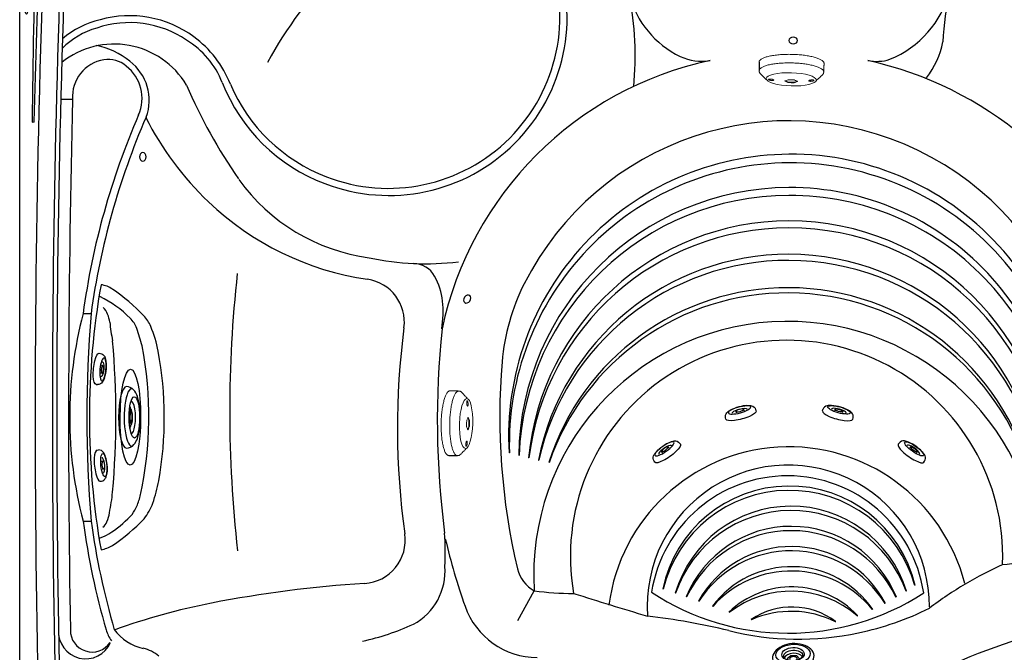
# Model space of a CAD drawing. Units: inches. Extents: x 1 to 89, y -21 to 129.
# Drawn here: x 1 to 57, y 29 to 66 of the extents above; entities that cross this region are included whole.
import ezdxf

# ---------------------------------------------------------------- set-up
doc = ezdxf.new("R2010")
doc.units = ezdxf.units.IN
doc.header["$MEASUREMENT"] = 0
doc.layers.add('1', color=4, linetype='Continuous')

# ---------------------------------------------------------------- blocks, each defined once
blk = doc.blocks.new('M-JET')
at = {"layer": '1', "color": 3}
blk.add_line((0.668, -0.17), (0.763, -0.17), dxfattribs=at)
at = {"layer": '1'}
for centre, radius, start, end in [((0.461, 1.242), 0.535, 41.3143, 91.3774), ((0.05, 0.881), 1.082, 17.2792, 41.3143), ((-2.8, -0.006), 4.066, 342.7208, 17.2792), ((0.462, -1.247), 0.53, 268.5325, 323.2496), ((0.163, -0.927), 0.963, 318.6467, 342.7208)]:
    blk.add_arc(centre, radius, start, end, dxfattribs=at)
at = {"layer": '1', "color": 3}
for centre, radius, start, end in [((-1.573, 0), 2.301, 12.4325, 15.2703), ((-1.552, 0), 2.301, 12.1115, 16.428), ((2.329, -0.004), 1.701, 167.0391, 191.8275), ((0.642, 0.408), 0.0922, 55.7767, 95.7567), ((0.761, 0.357), 0.0925, 123.2223, 167.0391), ((0.61, 0.353), 0.156, 5.3241, 57.7182), ((0.716, 0.424), 0.0119, 56.7777, 123.2223), ((0.621, 0.328), 0.147, 6.6466, 46.2048), ((-0.445, 0.069), 1.231, 348.805, 7.1498), ((-1.051, -0.003), 1.854, 348.4837, 11.5163), ((0.499, -0.319), 0.172, 319.9043, 349.042), ((0.138, 0.453), 1.058, 297.9845, 303.5019), ((-1.573, 0), 2.301, 345.0348, 348.6312), ((-1.552, 0), 2.301, 343.7972, 349.0063), ((1.155, -0.446), 0.497, 157.638, 169.042), ((0.713, -0.264), 0.0187, 13.7894, 157.638), ((0.659, -0.335), 0.113, 303.5019, 340.0963), ((-6.16, -1.951), 7.096, 12.9229, 13.7894)]:
    blk.add_arc(centre, radius, start, end, dxfattribs=at)
at = {"layer": '1'}
blk.add_ellipse((0.448, 0), major_axis=(0, -1.776), ratio=0.252144, start_param=3.141593, end_param=6.282607, dxfattribs=at)
at = {"layer": '1', "color": 3}
for centre, major_axis, ratio, start_param, end_param in [((0.747, 0.001), (0, 1.655), 0.257517, 6.007199, 9.756158), ((0.731, 0), (0, 0.927), 0.267619, 3.108708, 6.351347), ((0.725, 0.014), (0, 0.313), 0.222056, 5.440613, 8.481483)]:
    blk.add_ellipse(centre, major_axis=major_axis, ratio=ratio, start_param=start_param, end_param=end_param, dxfattribs=at)
blk.add_ellipse((0.91, 0), major_axis=(-0.005, 1.191), ratio=0.255327, dxfattribs=at)
blk = doc.blocks.new('MINIJET')
at = {"layer": '1'}
for p, q in [((0.233, 0.902), (0.313, 0.902)), ((0.233, -0.902), (0.313, -0.902))]:
    blk.add_line(p, q, dxfattribs=at)
at = {"layer": '1', "color": 3}
for p, q in [((0.518, 0.229), (0.425, 0.229)), ((0.505, -0.229), (0.425, -0.229))]:
    blk.add_line(p, q, dxfattribs=at)
at = {"layer": '1'}
for centre, radius, start, end in [((0.309, 0.589), 0.312, 24.9428, 89.2918), ((-0.176, 0.318), 0.868, 11.6845, 27.6781), ((-1.669, 0.009), 2.392, 345.2082, 11.6845), ((0.308, -0.59), 0.311, 271.0492, 329.5412), ((0.2, -0.484), 0.46, 324.9879, 345.2082)]:
    blk.add_arc(centre, radius, start, end, dxfattribs=at)
blk.add_ellipse((0.233, 0), major_axis=(0, 0.902), ratio=0.25882, start_param=6.283179, end_param=9.424778, dxfattribs=at)
at = {"layer": '1', "color": 3}
for centre, major_axis, ratio in [((0.546, 0), (0, 0.667), 0.263764), ((0.511, 0), (0.006, 0.229), 0.262485)]:
    blk.add_ellipse(centre, major_axis=major_axis, ratio=ratio, dxfattribs=at)
blk.add_ellipse((0.474, 0), major_axis=(-0.004, 0.438), ratio=0.267267, start_param=3.037362, end_param=6.323274, dxfattribs=at)
blk = doc.blocks.new('65S5R')
at = {"layer": '1', "color": 3, "linetype": 'Continuous'}
for p, q in [((72.238, -85.889), (72.24, -101.101)), ((72.337, -85.888), (72.842, -100.883)), ((87.563, -106.501), (77.864, -105.997)), ((87.572, -106.6), (77.74, -106.6))]:
    blk.add_line(p, q, dxfattribs=at)
for centre, radius, start, end in [((72.679, -79.601), 0.05, 1.5193, 180.6248), ((870.349, -69.57), 797.783, 180.720478, 182.250258), ((804.093, -61.235), 731.594, 181.438073, 183.059977), ((78.834, -100.006), 5.3, 183.06, 265.7403), ((77.74, -101.1), 5.5, 180.0101, 270), ((78.139, -100.704), 5.3, 181.9288, 267.0248), ((78.148, -100.699), 4.97, 182.2503, 267.0497), ((114.113, 597.142), 703.738, 267.049665, 268.559704), ((112.224, 348.289), 454.836, 265.74033, 268.0097), ((96.426, -106.323), 0.05, 268.6757, 87.8884), ((87.566, -106.551), 0.0496, 277.0494, 92.822)]:
    blk.add_arc(centre, radius, start, end, dxfattribs=at)
blk.add_ellipse((72.288, -85.888), major_axis=(0.0013, -0.0765), ratio=0.65359, start_param=1.570796, end_param=4.712389, dxfattribs=at)
blk = doc.blocks.new('OZONEJ')
at = {"layer": '1', "color": 3}
for p, q in [((-0.675, 0.01), (-0.767, -0.202)), ((-0.767, -0.202), (-0.616, -0.52)), ((-0.616, -0.52), (-0.368, -0.621)), ((-0.368, -0.621), (-0.335, -0.543))]:
    blk.add_line(p, q, dxfattribs=at)
at = {"layer": '1'}
for centre, ratio, start_param, end_param in [((-0.609, -0.354), 0.651788, 0, 3.141593), ((-0.606, -0.353), 0.58329, 3.136808, 6.28797)]:
    blk.add_ellipse(centre, major_axis=(-0.605, 1.039), ratio=ratio, start_param=start_param, end_param=end_param, dxfattribs=at)
at = {"layer": '1', "color": 3}
for centre, major_axis, ratio in [((-0.758, -0.441), (-0.479, 0.869), 0.578275), ((-0.759, -0.44), (-0.31, 0.568), 0.590568), ((-0.69, -0.401), (-0.27, 0.476), 0.560068)]:
    blk.add_ellipse(centre, major_axis=major_axis, ratio=ratio, dxfattribs=at)
for centre, major_axis, ratio, start_param, end_param in [((-0.537, -0.314), (-0.27, 0.476), 0.560068, 0.291876, 2.849977), ((-0.527, -0.308), (-0.113, 0.188), 0.573291, 5.132983, 10.411682)]:
    blk.add_ellipse(centre, major_axis=major_axis, ratio=ratio, start_param=start_param, end_param=end_param, dxfattribs=at)
blk = doc.blocks.new('30173')
at = {"layer": '1', "color": 3, "linetype": 'Continuous', "lineweight": 15}
for p, q in [((1.597, 0.104), (1.537, 0.257)), ((1.542, 0.271), (1.56, 0.271)), ((1.597, 0.104), (1.626, 0.104)), ((1.604, 0.052), (1.633, 0.052)), ((1.604, -0.22), (1.604, 0.052)), ((1.537, -0.425), (1.597, -0.271)), ((1.56, -0.439), (1.542, -0.439)), ((1.597, -0.271), (1.626, -0.271)), ((1.604, -0.22), (1.633, -0.22))]:
    blk.add_line(p, q, dxfattribs=at)
at = {"layer": '1'}
blk.add_line((0.485, -1.959), (0.976, -1.95), dxfattribs=at)
at = {"layer": '1', "linetype": 'Continuous', "lineweight": 15, "flags": 128}
for points in [[(0, -0.084), (0, 0), (0.001, 0.084), (0.004, 0.168), (0.007, 0.251), (0.012, 0.333), (0.017, 0.415), (0.023, 0.495), (0.03, 0.575), (0.039, 0.653), (0.048, 0.729), (0.057, 0.804), (0.068, 0.878), (0.08, 0.949), (0.092, 1.018), (0.105, 1.085), (0.119, 1.15), (0.134, 1.212), (0.149, 1.271), (0.166, 1.328), (0.182, 1.382), (0.2, 1.433), (0.217, 1.481), (0.236, 1.525), (0.255, 1.567), (0.274, 1.605), (0.294, 1.64), (0.314, 1.671), (0.335, 1.699), (0.356, 1.723), (0.377, 1.744), (0.398, 1.761), (0.42, 1.774), (0.441, 1.783), (0.463, 1.789), (0.485, 1.791), (0.487, 1.791)], [(0.487, -1.959), (0.485, -1.959), (0.463, -1.957), (0.441, -1.952), (0.42, -1.942), (0.398, -1.929), (0.377, -1.912), (0.356, -1.892), (0.335, -1.867), (0.314, -1.84), (0.294, -1.808), (0.274, -1.773), (0.255, -1.735), (0.236, -1.694), (0.217, -1.649), (0.2, -1.601), (0.182, -1.55), (0.166, -1.496), (0.149, -1.439), (0.134, -1.38), (0.119, -1.318), (0.105, -1.253), (0.092, -1.186), (0.08, -1.117), (0.068, -1.046), (0.057, -0.973), (0.048, -0.898), (0.039, -0.821), (0.03, -0.743), (0.023, -0.664), (0.017, -0.583), (0.012, -0.501), (0.007, -0.419), (0.004, -0.336), (0.001, -0.252), (0, -0.168), (0, -0.084)]]:
    blk.add_lwpolyline(points, dxfattribs=at)
at = {"layer": '1', "color": 3, "linetype": 'Continuous', "lineweight": 15, "flags": 128}
blk.add_lwpolyline([(0.976, -1.95), (0.954, -1.948), (0.932, -1.943), (0.911, -1.933), (0.889, -1.92), (0.868, -1.903), (0.847, -1.882), (0.826, -1.858), (0.805, -1.83), (0.785, -1.798), (0.765, -1.763), (0.746, -1.724), (0.727, -1.682), (0.708, -1.637), (0.69, -1.589), (0.673, -1.538), (0.656, -1.483), (0.64, -1.426), (0.625, -1.366), (0.61, -1.303), (0.596, -1.238), (0.583, -1.171), (0.571, -1.101), (0.559, -1.029), (0.549, -0.956), (0.539, -0.88), (0.53, -0.803), (0.522, -0.725), (0.515, -0.645), (0.509, -0.564), (0.504, -0.482), (0.5, -0.399), (0.497, -0.316), (0.494, -0.232), (0.493, -0.147), (0.493, -0.063), (0.494, 0.021), (0.495, 0.105), (0.498, 0.189), (0.502, 0.272), (0.506, 0.355), (0.512, 0.436), (0.519, 0.517), (0.526, 0.596), (0.535, 0.674), (0.544, 0.75), (0.554, 0.825), (0.565, 0.897), (0.577, 0.968), (0.59, 1.037), (0.603, 1.103), (0.617, 1.167), (0.632, 1.228), (0.648, 1.287), (0.665, 1.342), (0.682, 1.395), (0.699, 1.445), (0.717, 1.492), (0.736, 1.536), (0.755, 1.576), (0.775, 1.613), (0.795, 1.646), (0.815, 1.676), (0.836, 1.702), (0.857, 1.725), (0.878, 1.744), (0.9, 1.759), (0.921, 1.77), (0.943, 1.778), (0.965, 1.782), (0.978, 1.782)], dxfattribs=at)
at = {"layer": '1', "color": 3, "linetype": 'Continuous', "lineweight": 15}
for centre, start, end in [((1.448, 0.057), 358.2844, 17.5689), ((1.448, -0.224), 342.4311, 1.7156)]:
    blk.add_arc(centre, 0.156, start, end, dxfattribs=at)
at = {"layer": '1', "linetype": 'Continuous', "lineweight": 15}
blk.add_ellipse((1.441, -0.085), major_axis=(0.01, 1.443), ratio=0.263487, dxfattribs=at)
for points in [[(0.978, 1.782), (0.487, 1.791)], [(1.492, 1.349), (1.14, 1.721)], [(1.144, -1.884), (1.531, -1.476)]]:
    blk.add_open_spline(points, degree=1, dxfattribs=at)
for points, knots in [([(1.14, 1.721), (1.138, 1.722), (1.129, 1.73), (1.11, 1.742), (1.084, 1.757), (1.058, 1.768), (1.03, 1.776), (1.004, 1.781), (0.986, 1.782), (0.978, 1.782)], [0, 0, 0, 0, 0.035998, 0.213145, 0.383097, 0.547115, 0.706992, 0.864733, 1, 1, 1, 1]), ([(0.975, -1.95), (0.984, -1.95), (1.003, -1.949), (1.031, -1.944), (1.06, -1.935), (1.089, -1.923), (1.117, -1.906), (1.135, -1.894), (1.143, -1.887), (1.144, -1.886)], [0, 0, 0, 0, 0.146728, 0.303098, 0.465263, 0.635819, 0.817739, 0.99086, 1, 1, 1, 1])]:
    blk.add_open_spline(points, degree=3, knots=knots, dxfattribs=at)
at = {"layer": '1', "color": 3, "linetype": 'Continuous', "lineweight": 15}
for points, knots in [([(1.508, 0.926), (1.505, 0.926), (1.502, 0.927), (1.497, 0.931), (1.494, 0.934), (1.489, 0.941), (1.486, 0.946), (1.48, 0.957), (1.478, 0.963), (1.473, 0.977), (1.47, 0.984), (1.465, 1.001), (1.463, 1.01), (1.459, 1.028), (1.457, 1.037), (1.454, 1.056), (1.453, 1.066), (1.451, 1.086), (1.45, 1.095), (1.449, 1.115), (1.448, 1.124), (1.448, 1.142), (1.448, 1.151), (1.449, 1.167), (1.45, 1.175), (1.452, 1.189), (1.453, 1.195), (1.456, 1.206), (1.458, 1.211), (1.462, 1.218), (1.464, 1.221), (1.469, 1.225), (1.471, 1.226), (1.476, 1.226), (1.479, 1.225), (1.484, 1.221), (1.487, 1.218), (1.493, 1.211), (1.495, 1.206), (1.501, 1.195), (1.504, 1.189), (1.509, 1.175), (1.511, 1.167), (1.516, 1.151), (1.518, 1.142), (1.522, 1.124), (1.524, 1.115), (1.527, 1.095), (1.528, 1.086), (1.531, 1.066), (1.531, 1.056), (1.533, 1.037), (1.533, 1.028), (1.533, 1.01), (1.533, 1.001), (1.532, 0.985), (1.531, 0.977), (1.529, 0.963), (1.528, 0.957), (1.525, 0.946), (1.523, 0.941), (1.519, 0.934), (1.517, 0.931), (1.513, 0.927), (1.51, 0.926), (1.508, 0.926)], [0, 0, 0, 0, 0.03125, 0.03125, 0.0625, 0.0625, 0.09375, 0.09375, 0.125, 0.125, 0.15625, 0.15625, 0.1875, 0.1875, 0.21875, 0.21875, 0.25, 0.25, 0.28125, 0.28125, 0.3125, 0.3125, 0.34375, 0.34375, 0.375, 0.375, 0.40625, 0.40625, 0.4375, 0.4375, 0.46875, 0.46875, 0.5, 0.5, 0.53125, 0.53125, 0.5625, 0.5625, 0.59375, 0.59375, 0.625, 0.625, 0.65625, 0.65625, 0.6875, 0.6875, 0.71875, 0.71875, 0.75, 0.75, 0.78125, 0.78125, 0.8125, 0.8125, 0.84375, 0.84375, 0.875, 0.875, 0.90625, 0.90625, 0.9375, 0.9375, 0.96875, 0.96875, 1, 1, 1, 1]), ([(1.47, 0.052), (1.47, 0.058), (1.47, 0.063), (1.47, 0.073), (1.471, 0.077), (1.472, 0.086), (1.473, 0.091), (1.475, 0.098), (1.476, 0.101), (1.477, 0.104)], [0, 0, 0, 0, 0.25, 0.25, 0.5, 0.5, 0.75, 0.75, 1, 1, 1, 1]), ([(1.542, 0.271), (1.543, 0.275), (1.545, 0.277), (1.547, 0.281), (1.549, 0.282), (1.552, 0.282), (1.554, 0.281), (1.557, 0.277), (1.558, 0.275), (1.56, 0.271)], [0, 0, 0, 0, 0.25, 0.25, 0.5, 0.5, 0.75, 0.75, 1, 1, 1, 1]), ([(1.626, 0.104), (1.627, 0.101), (1.628, 0.098), (1.629, 0.091), (1.63, 0.086), (1.631, 0.077), (1.632, 0.073), (1.633, 0.063), (1.633, 0.058), (1.633, 0.052)], [0, 0, 0, 0, 0.25, 0.25, 0.5, 0.5, 0.75, 0.75, 1, 1, 1, 1]), ([(1.477, -0.271), (1.476, -0.269), (1.475, -0.265), (1.473, -0.258), (1.472, -0.254), (1.471, -0.245), (1.47, -0.24), (1.47, -0.23), (1.47, -0.225), (1.47, -0.22)], [0, 0, 0, 0, 0.25, 0.25, 0.5, 0.5, 0.75, 0.75, 1, 1, 1, 1]), ([(1.56, -0.439), (1.558, -0.442), (1.557, -0.444), (1.554, -0.448), (1.552, -0.449), (1.549, -0.449), (1.547, -0.448), (1.545, -0.444), (1.543, -0.442), (1.542, -0.439)], [0, 0, 0, 0, 0.25, 0.25, 0.5, 0.5, 0.75, 0.75, 1, 1, 1, 1]), ([(1.633, -0.22), (1.633, -0.225), (1.633, -0.23), (1.632, -0.24), (1.631, -0.245), (1.63, -0.254), (1.629, -0.258), (1.628, -0.265), (1.627, -0.269), (1.626, -0.271)], [0, 0, 0, 0, 0.25, 0.25, 0.5, 0.5, 0.75, 0.75, 1, 1, 1, 1]), ([(1.474, -1.394), (1.471, -1.394), (1.469, -1.393), (1.464, -1.389), (1.462, -1.386), (1.458, -1.379), (1.456, -1.374), (1.454, -1.363), (1.452, -1.357), (1.45, -1.343), (1.449, -1.336), (1.448, -1.319), (1.448, -1.31), (1.448, -1.292), (1.449, -1.283), (1.45, -1.264), (1.451, -1.254), (1.453, -1.234), (1.454, -1.225), (1.457, -1.205), (1.459, -1.196), (1.463, -1.178), (1.465, -1.169), (1.47, -1.153), (1.472, -1.145), (1.478, -1.131), (1.48, -1.125), (1.486, -1.114), (1.489, -1.109), (1.494, -1.102), (1.497, -1.099), (1.502, -1.095), (1.505, -1.094), (1.51, -1.094), (1.513, -1.095), (1.517, -1.099), (1.519, -1.102), (1.523, -1.109), (1.525, -1.114), (1.528, -1.125), (1.529, -1.131), (1.531, -1.145), (1.532, -1.153), (1.533, -1.169), (1.533, -1.178), (1.533, -1.196), (1.533, -1.205), (1.531, -1.225), (1.531, -1.234), (1.528, -1.254), (1.527, -1.264), (1.524, -1.283), (1.522, -1.292), (1.518, -1.31), (1.516, -1.319), (1.511, -1.335), (1.509, -1.343), (1.504, -1.357), (1.501, -1.363), (1.496, -1.374), (1.493, -1.379), (1.487, -1.386), (1.484, -1.389), (1.479, -1.393), (1.476, -1.394), (1.474, -1.394)], [0, 0, 0, 0, 0.03125, 0.03125, 0.0625, 0.0625, 0.09375, 0.09375, 0.125, 0.125, 0.15625, 0.15625, 0.1875, 0.1875, 0.21875, 0.21875, 0.25, 0.25, 0.28125, 0.28125, 0.3125, 0.3125, 0.34375, 0.34375, 0.375, 0.375, 0.40625, 0.40625, 0.4375, 0.4375, 0.46875, 0.46875, 0.5, 0.5, 0.53125, 0.53125, 0.5625, 0.5625, 0.59375, 0.59375, 0.625, 0.625, 0.65625, 0.65625, 0.6875, 0.6875, 0.71875, 0.71875, 0.75, 0.75, 0.78125, 0.78125, 0.8125, 0.8125, 0.84375, 0.84375, 0.875, 0.875, 0.90625, 0.90625, 0.9375, 0.9375, 0.96875, 0.96875, 1, 1, 1, 1])]:
    blk.add_open_spline(points, degree=3, knots=knots, dxfattribs=at)
for points in [[(1.47, -0.22), (1.471, -0.129), (1.471, -0.038), (1.47, 0.052)], [(1.477, 0.104), (1.5, 0.16), (1.522, 0.216), (1.542, 0.271)], [(1.56, 0.271), (1.583, 0.216), (1.605, 0.16), (1.626, 0.104)], [(1.633, 0.052), (1.634, -0.038), (1.634, -0.129), (1.633, -0.22)], [(1.542, -0.439), (1.522, -0.383), (1.5, -0.327), (1.477, -0.271)], [(1.626, -0.271), (1.605, -0.327), (1.583, -0.383), (1.56, -0.439)]]:
    blk.add_open_spline(points, degree=3, dxfattribs=at)
blk = doc.blocks.new('2018 VACANZA PALATINO')
at = {"layer": '1', "color": 3, "linetype": 'Continuous'}
for p, q in [((3.052, 62.79), (2.369, 62.79)), ((25.325, 53.418), (25.326, 53.419)), ((3.67, 50.424), (4.119, 50.424)), ((2.886, 44.433), (2.886, 44.39)), ((28.274, 42.384), (28.254, 42.383)), ((29.396, 42.1), (29.377, 42.102)), ((29.953, 41.962), (29.973, 41.958)), ((3.659, 38.448), (4.119, 38.448)), ((51.697, 34.729), (51.696, 34.729)), ((51.696, 34.729), (51.697, 34.729)), ((28.765, 32.71), (29.706, 34.425)), ((31.974, 34.275), (32.069, 34.245)), ((37.87, 34.286), (37.851, 34.292)), ((51.191, 34.409), (51.172, 34.403)), ((38.499, 34.069), (38.481, 34.077)), ((39.205, 33.821), (39.187, 33.831)), ((40.009, 33.526), (39.993, 33.539)), ((50.613, 34.053), (50.613, 34.054)), ((50.613, 34.054), (50.613, 34.053)), ((48.363, 32.999), (48.363, 33)), ((49.251, 33.348), (49.251, 33.349)), ((49.251, 33.349), (49.251, 33.348)), ((42.233, 32.772), (42.243, 32.754)), ((47.109, 32.65), (47.106, 32.651)), ((47.106, 32.651), (47.106, 32.651)), ((47.106, 32.651), (47.109, 32.65))]:
    blk.add_line(p, q, dxfattribs=at)
at = {"layer": '1', "color": 4, "linetype": 'Continuous'}
blk.add_lwpolyline([(5.875, 88.871), (82.996, 88.871, -0.414214), (88.871, 82.996), (88.871, 5.875, -0.414214), (82.996, 0), (5.875, 0, -0.414214), (0, 5.875), (0, 82.996, -0.414214)], format="xyb", close=True, dxfattribs=at)
at = {"layer": '1', "color": 3, "linetype": 'Continuous'}
for centre, radius, start, end in [((730.019, 44.436), 729.129, 177.027732, 182.972268), ((727.542, 44.436), 725.655, 177.233462, 182.766538), ((21.308, 67.54), 10.296, 249.0256, 20.9741), ((21.28, 67.567), 9.912, 248.8497, 21.1502), ((17.448, 65.276), 18.086, 354.4597, 11.2463), ((69.706, 65.386), 16.423, 167.1044, 177.4564), ((5.876, 62.259), 5.275, 103.5207, 130.2678), ((6.338, 61.349), 5.872, 55.8138, 108.8007), ((6.338, 61.348), 6.273, 53.6765, 105.6785), ((5.713, 62.478), 4.606, 105.9734, 135.1234), ((5.458, 61.113), 4.869, 30.9807, 128.4465), ((7.031, 61.93), 5.008, 21.3957, 58.6411), ((6.329, 61.338), 6.285, 21.8538, 53.6612), ((48.421, 67.06), 4.968, 322.3789, 349.0327), ((3.632, 61.693), 4.277, 50.4437, 79.4235), ((5.223, 62.932), 2.176, 99.6086, 183.7489), ((5.122, 63.529), 1.57, 48.9021, 99.6086), ((4.642, 62.726), 2.839, 339.9881, 52.8833), ((44.053, 45.375), 20.102, 102.0494, 168.0529), ((44.415, 44.442), 21.089, 22.2025, 77.5365), ((4.712, 62.849), 2.356, 336.0154, 52.2632), ((21.23, 67.523), 10.253, 201.5522, 249.3987), ((21.281, 67.567), 9.913, 203.1024, 248.8483), ((37.741, 75.67), 30.583, 203.2054, 214.8422), ((733.214, 44.44), 730.392, 178.560382, 180.962638), ((46.815, 44.541), 43.555, 156.5241, 172.2373), ((47.557, 44.378), 43.857, 156.6389, 172.0767), ((23.212, 69.808), 17.854, 206.8249, 226.3737), ((44.519, 43.334), 16.292, 90.3794, 183.3483), ((44.5, 42.893), 16.233, 90.3129, 181.7973), ((44.519, 43.334), 16.292, 351.6641, 90.3794), ((44.5, 42.893), 16.233, 353.2118, 90.3129), ((21.599, 64.539), 10.98, 215.4722, 262.5782), ((44.469, 42.041), 15.659, 90.2115, 179.2629), ((44.469, 42.041), 15.659, 356.1019, 90.2115), ((22.533, 69.095), 16.87, 226.3737, 261.6415), ((44.452, 41.617), 15.633, 90.1489, 177.7071), ((44.452, 41.617), 15.633, 357.6544, 90.1489), ((44.423, 40.657), 15.116, 90.0452, 174.5147), ((44.423, 40.657), 15.116, 1.2258, 90.0452), ((44.408, 40.247), 15.125, 89.9874, 172.9642), ((44.408, 40.247), 15.125, 2.773, 89.9874), ((23.432, 68.617), 15.315, 257.7421, 277.1052), ((44.382, 39.145), 14.701, 89.8857, 168.9518), ((44.368, 38.746), 14.75, 89.8339, 167.4222), ((44.382, 39.145), 14.701, 7.1902, 89.8857), ((44.368, 38.746), 14.75, 8.7165, 89.8339), ((22.708, 51.89), 1.428, 29.2191, 88.5924), ((19.719, 49.941), 2.49, 352.4114, 81.6415), ((20.653, 50.74), 3.783, 6.1874, 29.2191), ((47.659, 44.436), 43.637, 169.8949, 190.1051), ((4.451, 50.498), 1.614, 55.7056, 81.1705), ((-1.094, 42.366), 11.457, 43.8482, 55.7056), ((44.346, 37.44), 14.479, 89.7409, 162.3825), ((44.346, 37.44), 14.479, 14.1894, 89.7409), ((1.687, 45.423), 6.668, 45.2305, 63.7793), ((44.334, 37.048), 14.571, 89.6964, 160.897), ((44.334, 37.048), 14.571, 15.6714, 89.6964), ((3.697, 49.772), 1.511, 6.1661, 41.9736), ((18.662, 50.524), 5.785, 350.3579, 6.1874), ((26.457, 44.436), 23.571, 165.2842, 194.7158), ((79.134, 44.436), 75.254, 175.43634, 184.56366), ((5.27, 49.035), 1.581, 19.8944, 45.2305), ((5.799, 48.988), 1.898, 21.6611, 43.8482), ((17.741, 51.289), 12.615, 186.1661, 191.1223), ((-4.193, 45.61), 11.645, 14.6695, 19.8944), ((1.313, 47.007), 6.8, 10.509, 23.2197), ((65.556, 43.834), 43.752, 172.4114, 188.0537), ((74.883, 44.264), 50.772, 174.0387, 187.3702), ((44.323, 35.332), 14.645, 3.5724, 183.4559), ((-44.058, 44.488), 49.614, 354.9482, 5.0508), ((-14.371, 44.492), 21.826, 347.8242, 10.74), ((-12.585, 44.429), 20.936, 349.9626, 10.509), ((44.374, 33.537), 8.146, 359.6671, 184.0517), ((44.333, 33.111), 7.95, 8.6008, 171.1297), ((0.223, 42.162), 7.928, 340.2805, 349.9626), ((44.434, 33.009), 7.463, 13.3206, 168.3479), ((-5.294, 41.135), 10.706, 348.1188, 354.5543), ((1.829, 41.371), 5.345, 336.3204, 343.8947), ((44.438, 32.708), 7.514, 15.5582, 166.1117), ((5.11, 39.932), 1.762, 316.303, 336.3204), ((4.748, 40.54), 3.122, 321.1353, 340.2805), ((44.539, 32.343), 6.966, 17.255, 163.7527), ((3.66, 39.096), 1.531, 333.5515, 353.7964), ((1.805, 43.09), 6.333, 301.8503, 316.303), ((44.542, 32.01), 7.049, 19.8462, 161.1616), ((47.326, 44.437), 44.076, 187.8085, 196.1608), ((47.958, 44.556), 44.262, 187.9319, 196.2426), ((4.477, 38.571), 0.575, 303.5059, 344.1366), ((-0.791, 46.149), 10.99, 304.0369, 316.4815), ((44.542, 31.595), 6.55, 22.0511, 157.7312), ((3.96, 39.622), 2.25, 286.8067, 301.8503), ((19.753, 37.353), 2.507, 273.6196, 8.0537), ((10.308, 36.657), 14.265, 356.6793, 4.3955), ((44.541, 31.211), 6.684, 25.0916, 154.6822), ((4.078, 39.32), 2.615, 283.7476, 299.3831), ((62.133, 46.341), 38.607, 193.3685, 199.3799), ((44.547, 30.847), 6.134, 27.6941, 150.8926), ((44.541, 30.383), 6.348, 31.377, 147.2139), ((21.081, 35.557), 3.478, 298.2399, 4.5163), ((44.554, 30.114), 5.703, 34.5486, 143.0905), ((44.541, 29.514), 6.053, 39.155, 138.4795), ((24.255, -33.822), 68.81, 93.61956, 101.04973), ((44.364, 46.349), 14.37, 236.7151, 303.0155), ((44.563, 29.461), 5.192, 42.974, 134.1708), ((44.541, 28.581), 5.822, 49.1457, 127.983), ((18.321, -3.433), 37.847, 101.0497, 109.8821), ((29.882, 34.996), 4.419, 199.3799, 270.0104), ((44.585, 29.277), 4.212, 53.2304, 123.9358), ((44.541, 27.547), 5.692, 63.3179, 113.8166), ((48.356, 32.992), 0.01, 229.1458, 42.9575), ((16.572, 46.076), 14.912, 282.4855, 294.3781), ((68.451, -2.88), 36.143, 102.2733, 115.3933), ((3.808, 32.069), 1.57, 176.7884, 336.1811), ((4.182, 32.149), 1.258, 179.0905, 325.7483), ((7.086, 32.776), 2.18, 196.1608, 214.6376), ((7.732, 33.872), 2.833, 216.4591, 257.7703), ((6.708, 29.147), 2.002, 48.4532, 77.7703)]:
    blk.add_arc(centre, radius, start, end, dxfattribs=at)
at = {"layer": '1', "color": 2}
for centre, radius, start, end in [((729.223, 44.436), 727.084, 177.239863, 182.760152), ((35.328, 53.484), 23.934, 118.8777, 151.4503), ((40.481, 70.191), 5.454, 194.5584, 244.4974), ((48.016, 70.534), 5.871, 292.2954, 345.307), ((39.361, 67.844), 2.853, 244.4974, 280.0025), ((49.477, 67.506), 2.523, 258.3219, 287.6913), ((44.411, 44.436), 17.117, 335.076, 153.2211), ((83.785, 44.803), 71.661, 173.6399, 186.4661), ((40.13, 46.597), 12.322, 153.2211, 175.1369), ((44.274, 36.404), 12.482, 358.053, 189.8196), ((65.524, 44.436), 37.807, 175.1369, 193.3664), ((44.409, 32.259), 10.475, 14.3084, 172.6304), ((66.305, 14.975), 23.039, 114.4976, 120.5595), ((51.788, 79.727), 44.067, 276.4442, 279.3395), ((30.652, 36.145), 1.963, 193.2334, 241.1966), ((64.828, 17.477), 20.134, 120.5595, 127.6604), ((31.911, 50.549), 16.274, 262.2116, 270.2216), ((97.825, 240.883), 216.848, 252.32183, 253.50331), ((45.042, 48.49), 16.829, 281.5754, 296.4044), ((31.585, -6.935), 40.168, 76.5226, 83.3334), ((44.95, 48.126), 16.493, 255.9539, 282.1441)]:
    blk.add_arc(centre, radius, start, end, dxfattribs=at)
at = {"layer": '1', "extrusion": (0, 0, -1)}
for centre, major_axis in [((44.662, 66.19), (0.25, 0)), ((7.108, 59.478), (0, 0.25)), ((25.837, 51.261), (0.145, 0.204))]:
    blk.add_ellipse(centre, major_axis=major_axis, ratio=0.752466, dxfattribs=at)
at = {"layer": '1', "color": 3, "linetype": 'Continuous'}
blk.add_ellipse((6.39, 44.441), major_axis=(0.014, 2.771), ratio=0.213989, dxfattribs=at)
at = {"layer": '1', "color": 3, "linetype": 'Continuous', "xscale": -1, "rotation": 180}
blk.add_blockref('65S5R', (-71.895, -18.097), dxfattribs=at)
at = {"layer": '1'}
for name, p, rotation in [('30173', (44.659, 65.386), 268.7857171404042), ('30173', (24.335, 44.195), 358.7857171404042), ('MINIJET', (47.16, 44.342), 74.71715263448347), ('MINIJET', (51.324, 42.173), 54.71715263448367), ('MINIJET', (4.319, 41.627), 5.437211934057244), ('OZONEJ', (44.712, 29.889), 244.0151893530094)]:
    blk.add_blockref(name, p, dxfattribs=dict(at, rotation=rotation))
at = {"layer": '1', "xscale": -1}
for p, rotation in [((4.263, 47.256), 174.5627880659427), ((41.703, 44.342), 285.2828473655157), ((37.539, 42.173), 305.2828473655163)]:
    blk.add_blockref('MINIJET', p, dxfattribs=dict(at, rotation=rotation))
at = {"layer": '1'}
blk.add_blockref('M-JET', (5.711, 44.433), dxfattribs=at)

msp = doc.modelspace()

# ---------------------------------------------------------------- block references
msp.add_blockref('2018 VACANZA PALATINO', (0.51, -1.429))

doc.saveas('drawing.dxf')
